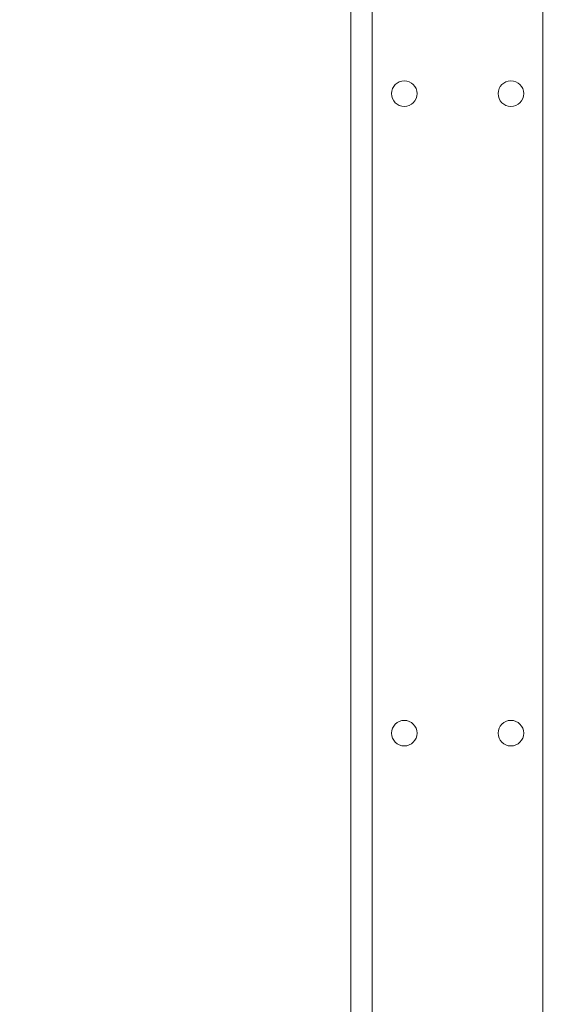
# Model space of a CAD drawing. Units: millimetres. Extents: x 39000 to 51075, y 0 to 8539.
# Drawn here: x 41170 to 41297, y 2100 to 2330 of the extents above; entities that cross this region are included whole.
import ezdxf

# ---------------------------------------------------------------- set-up
doc = ezdxf.new("R2010")
doc.units = ezdxf.units.MM
doc.header["$LTSCALE"] = 50
doc.layers.add('Dimension', color=3, linetype='Continuous')
doc.layers.add('Left$2', color=7, linetype='Continuous')
doc.styles.get("Standard").update_dxf_attribs({"font": 'ARIsoP1.shx'})
doc.dimstyles.new('0DP', dxfattribs={"dimscale": 20, "dimtxt": 2.5, "dimasz": 1.5, "dimexe": 1.5, "dimexo": 1, "dimgap": 1, "dimtad": 1, "dimdec": 0, "dimzin": 0, "dimdsep": 46, "dimtxsty": 'Standard', "dimcen": 0, "dimclrd": 256, "dimclre": 256, "dimclrt": 256, "dimadec": 0, "dimazin": 0, "dimtfac": 1, "dimtdec": 4, "dimtofl": 0, "dimtmove": 0, "dimatfit": 3, "dimfxl": 1, "dimtolj": 1, "dimtzin": 0, "dimlwd": -1, "dimlwe": -1, "dimarcsym": 0})

# ---------------------------------------------------------------- blocks, each defined once
blk = doc.blocks.new('*D581')
at = {"layer": 'Defpoints', "color": 0}
for p in [(41079.11, 2981.35), (41297.01, 2981.35), (41247.45, 1463.14)]:
    blk.add_point(p, dxfattribs=at)
at = {"layer": 'Dimension'}
for p, q in [((41277.01, 2981.35), (41049.11, 2981.35)), ((41079.11, 1493.14), (41079.11, 2951.35)), ((41227.45, 1463.14), (41049.11, 1463.14))]:
    blk.add_line(p, q, dxfattribs=at)
for points in [[(41084.11, 2951.35), (41074.11, 2951.35), (41079.11, 2981.35)], [(41074.11, 1493.14), (41084.11, 1493.14), (41079.11, 1463.14)]]:
    blk.add_solid(points, dxfattribs=at)
at = {"layer": 'Dimension', "lineweight": 18, "insert": (41031.5, 2222.25), "char_height": 50, "attachment_point": 5, "rotation": 90}
blk.add_mtext('\\A1;1518 (TO TOP OF BOILER)', dxfattribs=at)
blk = doc.blocks.new('*D582')
at = {"layer": 'Defpoints', "color": 0}
for p in [(40907.02, 3012.64), (41250.45, 3012.64), (41247.45, 1463.14)]:
    blk.add_point(p, dxfattribs=at)
at = {"layer": 'Dimension'}
for p, q in [((41230.45, 3012.64), (40877.02, 3012.64)), ((40907.02, 1493.14), (40907.02, 2982.64)), ((41227.45, 1463.14), (40877.02, 1463.14))]:
    blk.add_line(p, q, dxfattribs=at)
for points in [[(40912.02, 2982.64), (40902.02, 2982.64), (40907.02, 3012.64)], [(40902.02, 1493.14), (40912.02, 1493.14), (40907.02, 1463.14)]]:
    blk.add_solid(points, dxfattribs=at)
at = {"layer": 'Dimension', "lineweight": 18, "insert": (40859.42, 2237.89), "char_height": 50, "attachment_point": 5, "rotation": 90}
blk.add_mtext('\\A1;1550 (TO TOP OF FRAME)', dxfattribs=at)

msp = doc.modelspace()

# ---------------------------------------------------------------- linework, layer by layer
at = {"layer": 'Left$2', "linetype": 'Continuous', "lineweight": 18, "extrusion": (1, 0, -1.83697e-16)}
msp.add_line((41247.45, 1463.14, 565.38), (41247.45, 3008.14, 565.38), dxfattribs=at)
at = {"layer": 'Left$2', "linetype": 'Continuous', "lineweight": 13, "extrusion": (1, 0, -1.83697e-16)}
for p, q in [((41252.45, 3008.14, 565.38), (41252.45, 1463.14, 565.38)), ((41292.45, 1463.14, 565.38), (41292.45, 3008.14, 565.38))]:
    msp.add_line(p, q, dxfattribs=at)
at = {"layer": 'Left$2', "linetype": 'Continuous', "lineweight": 18, "extrusion": (-1.83697e-16, 0, -1)}
for centre, start, end in [((-41259.95, 2313.14, -565.38), 270, 90), ((-41259.95, 2313.14, -565.38), 90, 270), ((-41284.95, 2313.14, -565.38), 270, 90), ((-41284.95, 2313.14, -565.38), 90, 270), ((-41259.95, 2163.14, -565.38), 270, 90), ((-41259.95, 2163.14, -565.38), 90, 270), ((-41284.95, 2163.14, -565.38), 270, 90), ((-41284.95, 2163.14, -565.38), 90, 270)]:
    msp.add_arc(centre, 3, start, end, dxfattribs=at)

# ---------------------------------------------------------------- dimensions: what is measured, and where the dimension line sits
at = {"layer": 'Dimension', "lineweight": 18}
for base, p1, p2, text, picture, middle in [((40907.02398997, 3012.64437787), (41247.4540961, 1463.14437787, 565.375), (41250.4540961, 3012.64437787, 565.375), '<> (TO TOP OF FRAME)', '*D582', (40859.41982331, 2237.89437787)), ((41079.11, 2981.35), (41247.45, 1463.14, 565.38), (41297.01, 2981.35, 565.38), '<> (TO TOP OF BOILER)', '*D581', (41031.5, 2222.25))]:
    dim = msp.add_linear_dim(base=base, p1=p1, p2=p2, angle=90, text=text, dimstyle='0DP', override={"dimlfac": 1}, dxfattribs=at)
    dim.commit()
    dim.dimension.update_dxf_attribs({"geometry": picture, "text_midpoint": middle})

doc.saveas('drawing.dxf')
